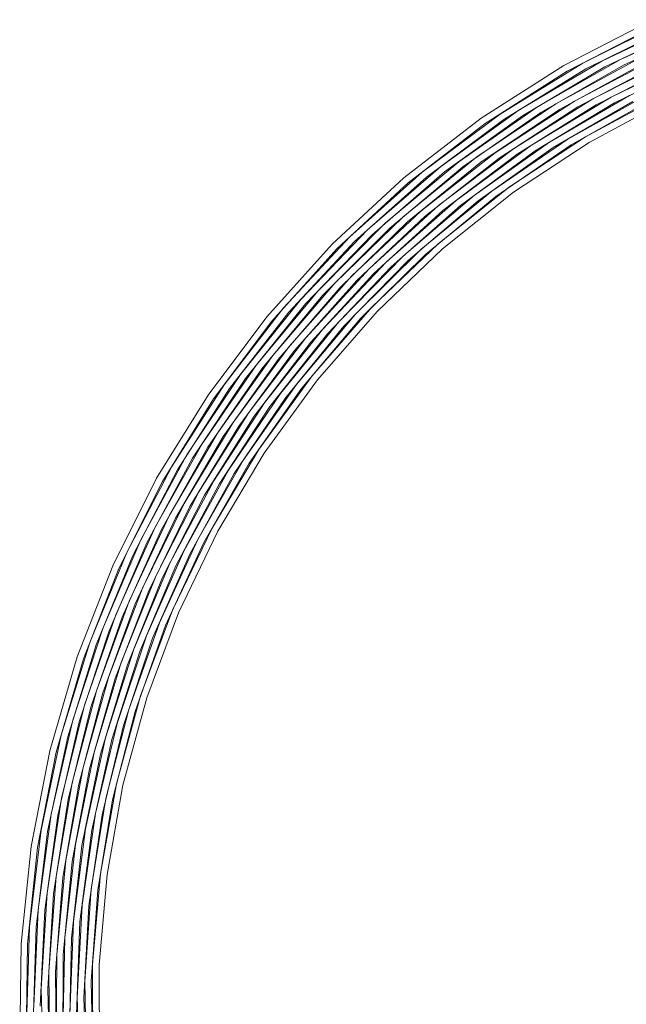
# Model space of a CAD drawing. Units: millimetres. Extents: x 21 to 1522, y -89 to 822.
# Drawn here: x 155 to 238, y 64 to 200 of the extents above; entities that cross this region are included whole.
import ezdxf

# ---------------------------------------------------------------- set-up
doc = ezdxf.new("R2010")
doc.units = ezdxf.units.MM
doc.header["$MEASUREMENT"] = 0
doc.layers.add('Layer 1', color=7, linetype='Continuous')

# ---------------------------------------------------------------- blocks, each defined once
blk = doc.blocks.new('block 8')
at = {"layer": 'Layer 1', "color": 40, "lineweight": 13}
for points in [[(154.69, 58.75), (154.87, 72.25), (156.26, 85.69), (158.86, 98.94), (162.63, 111.91), (167.56, 124.48), (173.59, 136.56), (180.69, 148.05), (188.78, 158.85), (197.82, 168.88), (207.72, 178.06), (218.4, 186.3), (229.78, 193.56), (241.76, 199.76)], [(155.63, 61.22), (156.03, 74.63), (157.63, 87.95), (160.43, 101.08), (164.39, 113.89), (169.48, 126.3), (175.67, 138.2), (182.9, 149.49), (191.12, 160.09), (200.26, 169.9), (210.24, 178.85), (220.98, 186.87), (232.4, 193.89), (244.4, 199.86)], [(156.62, 63.66), (157.23, 76.97), (159.04, 90.18), (162.02, 103.17), (166.17, 115.83), (171.43, 128.07), (177.77, 139.79), (185.14, 150.88), (193.47, 161.27), (202.7, 170.87), (212.76, 179.6), (223.56, 187.39), (235.01, 194.17), (247.03, 199.9)], [(158, 52.83), (157.64, 66.07), (158.46, 79.28), (160.47, 92.36), (163.65, 105.21), (167.97, 117.72), (173.39, 129.79), (179.88, 141.32), (187.38, 152.23), (195.82, 162.41), (205.15, 171.79), (215.28, 180.29), (226.13, 187.85), (237.62, 194.41), (249.65, 199.9)], [(158.85, 55.29), (158.7, 68.44), (159.73, 81.55), (161.94, 94.51), (165.31, 107.22), (169.8, 119.57), (175.38, 131.47), (182.01, 142.81), (189.63, 153.52), (198.19, 163.49), (207.6, 172.66), (217.8, 180.94), (228.7, 188.27), (240.21, 194.59)], [(159.73, 57.72), (159.8, 70.78), (161.04, 83.78), (163.44, 96.61), (166.99, 109.18), (171.65, 121.37), (177.39, 133.1), (184.16, 144.25), (191.9, 154.76), (200.55, 164.53), (210.05, 173.47), (220.31, 181.53), (231.25, 188.63), (242.79, 194.72)], [(160.65, 60.12), (160.93, 73.09), (162.38, 85.98), (164.97, 98.68), (168.7, 111.1), (173.53, 123.13), (179.42, 134.68), (186.32, 145.65), (194.18, 155.95), (202.93, 165.51), (212.5, 174.24), (222.82, 182.07), (233.8, 188.95), (245.36, 194.8)], [(161.62, 62.49), (162.11, 75.36), (163.75, 88.13), (166.53, 100.7), (170.44, 112.97), (175.42, 124.84), (181.46, 136.21), (188.49, 146.99), (196.46, 157.09), (205.31, 166.44), (214.95, 174.95), (225.33, 182.56), (236.34, 189.21), (247.91, 194.84)], [(163.08, 52.04), (162.62, 64.82), (163.31, 77.59), (165.15, 90.25), (168.12, 102.68), (172.2, 114.8), (177.34, 126.5), (183.52, 137.69), (190.67, 148.28), (198.75, 158.19), (207.69, 167.32), (217.4, 175.62), (227.83, 183), (238.87, 189.42)], [(163.91, 54.43), (163.66, 67.12), (164.56, 79.79), (166.59, 92.32), (169.74, 104.62), (173.98, 116.59), (179.28, 128.12), (185.59, 139.13), (192.87, 149.53), (201.05, 159.23), (210.07, 168.15), (219.85, 176.23), (230.32, 183.4), (241.39, 189.59)], [(164.78, 56.78), (164.74, 69.39), (165.83, 81.95), (168.06, 94.36), (171.38, 106.52), (175.79, 118.33), (181.23, 129.69), (187.68, 140.52), (195.07, 150.73), (203.35, 160.22), (212.45, 168.94), (222.29, 176.8), (232.8, 183.74), (243.89, 189.71)], [(155.6, 58.78), (155.78, 72.2), (157.16, 85.56), (159.74, 98.73), (163.49, 111.62), (168.39, 124.11), (174.39, 136.12), (181.44, 147.54), (189.49, 158.27), (198.47, 168.24), (208.31, 177.36), (218.92, 185.56), (230.23, 192.77), (242.14, 198.93)], [(156.54, 61.23), (156.94, 74.56), (158.53, 87.8), (161.31, 100.85), (165.24, 113.58), (170.31, 125.92), (176.46, 137.74), (183.65, 148.97), (191.82, 159.5), (200.9, 169.25), (210.82, 178.15), (221.49, 186.12), (232.84, 193.1), (244.77, 199.02)], [(157.52, 63.66), (158.14, 76.89), (159.93, 90.01), (162.9, 102.92), (167.02, 115.51), (172.25, 127.67), (178.55, 139.32), (185.87, 150.35), (194.15, 160.67), (203.33, 170.21), (213.32, 178.89), (224.06, 186.63), (235.44, 193.37), (247.39, 199.06)], [(158.91, 52.9), (158.55, 66.05), (159.37, 79.18), (161.37, 92.19), (164.52, 104.95), (168.82, 117.39), (174.21, 129.38), (180.65, 140.84), (188.1, 151.68), (196.5, 161.8), (205.77, 171.12), (215.83, 179.57), (226.62, 187.08), (238.03, 193.6), (249.99, 199.06)], [(159.75, 55.35), (159.61, 68.41), (160.64, 81.44), (162.83, 94.32), (166.17, 106.94), (170.64, 119.22), (176.19, 131.04), (182.78, 142.32), (190.35, 152.96), (198.85, 162.87), (208.2, 171.98), (218.34, 180.21), (229.17, 187.49), (240.61, 193.77)], [(160.64, 57.76), (160.71, 70.74), (161.94, 83.65), (164.33, 96.41), (167.85, 108.89), (172.49, 121.01), (178.19, 132.66), (184.91, 143.75), (192.61, 154.19), (201.21, 163.89), (210.64, 172.78), (220.84, 180.79), (231.71, 187.85), (243.18, 193.9)], [(161.56, 60.14), (161.84, 73.03), (163.28, 85.83), (165.86, 98.46), (169.56, 110.8), (174.36, 122.75), (180.21, 134.23), (187.06, 145.13), (194.87, 155.37), (203.57, 164.86), (213.08, 173.54), (223.34, 181.32), (234.25, 188.15), (245.73, 193.97)], [(162.53, 62.5), (163.01, 75.28), (164.65, 87.97), (167.41, 100.47), (171.29, 112.66), (176.25, 124.45), (182.24, 135.75), (189.23, 146.46), (197.15, 156.5), (205.94, 165.79), (215.52, 174.24), (225.83, 181.81), (236.78, 188.41), (248.27, 194)], [(163.98, 52.12), (163.53, 64.82), (164.22, 77.5), (166.05, 90.08), (169, 102.43), (173.04, 114.47), (178.16, 126.1), (184.29, 137.22), (191.4, 147.74), (199.43, 157.58), (208.31, 166.66), (217.96, 174.9), (228.32, 182.24), (239.29, 188.62)], [(164.81, 54.49), (164.57, 67.1), (165.46, 79.69), (167.48, 92.14), (170.61, 104.36), (174.82, 116.25), (180.09, 127.71), (186.36, 138.64), (193.59, 148.97), (201.72, 158.61), (210.68, 167.48), (220.4, 175.5), (230.8, 182.62), (241.8, 188.78)], [(165.68, 56.83), (165.65, 69.35), (166.74, 81.83), (168.94, 94.16), (172.25, 106.24), (176.62, 117.97), (182.04, 129.26), (188.44, 140.02), (195.79, 150.16), (204.01, 159.59), (213.05, 168.25), (222.83, 176.06), (233.27, 182.96), (244.29, 188.89)]]:
    blk.add_lwpolyline(points, dxfattribs=at)

msp = doc.modelspace()

# ---------------------------------------------------------------- block references
at = {"layer": 'Layer 1'}
msp.add_blockref('block 8', (0, 0), dxfattribs=at)

doc.saveas('drawing.dxf')
